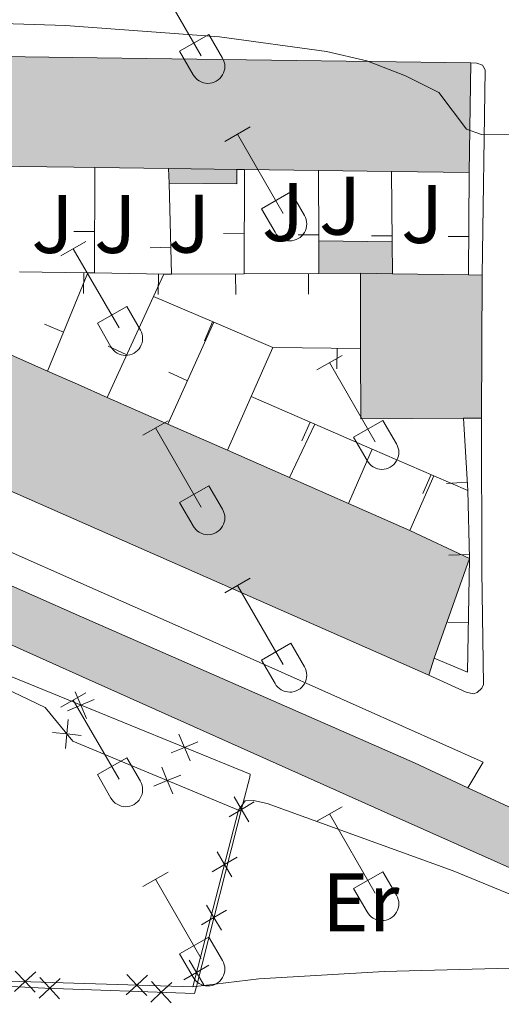
# Model space of a CAD drawing. Units: metres. Extents: x 611430 to 615932, y 645847 to 648889.
# Drawn here: x 613084 to 613142, y 647931 to 648050 of the extents above; entities that cross this region are included whole.
import ezdxf
from ezdxf.enums import TextEntityAlignment as Align

# ---------------------------------------------------------------- set-up
doc = ezdxf.new("R2010")
doc.units = ezdxf.units.M
doc.header["$MEASUREMENT"] = 0
for name, color, linetype, lineweight in [('Carátula', 7, 'Continuous', 5), ('Edificios construcciones cerramientos', 7, 'Continuous', 5), ('Elementos auxiliares', 7, 'Continuous', 5), ('Entidades rústicas y varios', 7, 'Continuous', 5), ('Relieve y altimetría', 7, 'Continuous', 5), ('Rellenos', 7, 'Continuous', 5), ('Suelo Urbano', 7, 'Continuous', 5), ('Viales y ferrocarril', 7, 'Continuous', 5)]:
    doc.layers.add(name, color=color, linetype=linetype, lineweight=lineweight)
doc.styles.add('Style-arial', font='arial.shx', dxfattribs={"bigfont": 'arialbig.shx'})
doc.styles.add('Style-Arial Narrow', font='txt')

msp = doc.modelspace()

# ---------------------------------------------------------------- hatches: boundary and pattern name
at = {"layer": 'Rellenos', "linetype": 'Continuous', "lineweight": 5}
for color, points in [(20, [(613503.121, 647799.2790000001), (613498.625, 647799.298), (613489.649, 647799.966), (613479.6969999999, 647801.642), (613474.101, 647802.953), (613457.8940000001, 647808.3470000001), (613448.1740000001, 647812.3119999999), (613431.7760000001, 647819.5279999999), (613329.9510000001, 647864.75), (613298.818, 647878.4310000001), (613292.324, 647881.2849999999), (613271.7860000001, 647890.284), (613227.473, 647909.976), (613224.6200000001, 647911.244), (613158.7919999999, 647940.557), (613128.533, 647954.0320000001), (613091.7110000001, 647970.5190000001), (613077.3400000001, 647976.9550000001), (613038.7550000001, 647994.2390000001), (613005.4169999999, 648008.663), (613005.1270000001, 648008.788), (612999.9480000001, 648011.0279999999), (612990.9780000001, 648014.9110000001), (612971.547, 648022.521), (612962.5560000001, 648025.1969999999), (612951.926, 648027.7209999999), (612938.544, 648029.7550000001), (612927.5090000001, 648030.7649999999), (612918.328, 648031.2150000001), (612915.7309999999, 648031.004), (612902.1499999999, 648033.781), (612899.7720000001, 648034.837), (612882.942, 648044.298), (612875.56, 648048.2069999999), (612873.456, 648047.068), (612872.8300000001, 648042.679), (612871.315, 648042.898), (612872.1939999999, 648050.007), (612863.4480000001, 648054.685), (612857.277, 648057.825), (612849.0530000001, 648061.9850000001), (612849.5260000001, 648062.9709999999), (612840.075, 648067.5020000001), (612831.142, 648072.868), (612819.128, 648078.888), (612803.8389999999, 648086.459), (612784.408, 648093.946), (612781.757, 648096.544), (612778.3570000001, 648100.81), (612777.51, 648104.0090000001), (612777.547, 648109.462), (612777.5349999999, 648110.1610000001), (612776.663, 648111.125), (612737.452, 648138.2479999999), (612736.9890000001, 648138.527), (612729.733, 648143.054), (612729.517, 648143.271), (612706.2960000001, 648157.5970000001), (612692.925, 648166.1240000001), (612638.828, 648201.004), (612637.8570000001, 648201.3289999999), (612622.2749999999, 648211.817), (612513.4979999999, 648283.5260000001), (612486.8389999999, 648301.2380000001), (612479.212, 648306.307), (612422.855, 648342.378), (612305.1000000001, 648420.034), (612295.314, 648426.487), (612295.2039999999, 648433.402), (612306.99, 648425.851), (612364.1440000001, 648389.5120000001), (612416.81, 648354.77), (612425.905, 648349.5009999999), (612448.105, 648334.497), (612456.9340000001, 648329.3630000001), (612480.091, 648313.77), (612488.673, 648308.175), (612495.6200000001, 648303.5549999999), (612506.0249999999, 648296.6640000001), (612612.21, 648227.031), (612624.4850000001, 648219.4269999999), (612624.837, 648219.0630000001), (612625.2820000001, 648218.8189999999), (612626.0320000001, 648218.7239999999), (612634.067, 648213.0530000001), (612645.6769999999, 648205.612), (612687.4839999999, 648177.835), (612725.121, 648152.754), (612770.2949999999, 648123.672), (612771.685, 648123.1070000001), (612779.685, 648116.5730000001), (612782.352, 648114.493), (612784.4709999999, 648111.8970000001), (612784.4240000001, 648104.881), (612784.9169999999, 648103.797), (612785.1510000001, 648102.9140000001), (612785.8030000001, 648101.7110000001), (612786.416, 648101.033), (612833.2509999999, 648077.284), (612841.007, 648074.858), (612900.395, 648042.6159999999), (612900.548, 648043.0260000001), (612903.098, 648041.676), (612903.7590000001, 648041.584), (612904.413, 648041.7180000001), (612904.808, 648041.925), (612905.1470000001, 648042.217), (612917.3049999999, 648039.936), (612918.9950000001, 648038.4569999999), (612921.0460000001, 648037.5419999999), (612947.165, 648035.5149999999), (612956.2509999999, 648034.2609999999), (612970.413, 648030.7), (612981.865, 648026.577), (613006.3899999999, 648015.557), (613034.994, 648002.9210000001), (613046.642, 647997.862), (613079.5390000001, 647983.0819999999), (613091.5889999999, 647977.783), (613131.81, 647960.0989999999), (613138.2690000001, 647957.1000000001), (613145.3829999999, 647953.7990000001), (613158.49, 647947.717), (613208.2960000001, 647925.4720000001), (613215.9880000001, 647922.037), (613227.193, 647917.034), (613252.0900000001, 647905.969), (613263.9140000001, 647900.7139999999), (613274.3430000001, 647896.0800000001), (613294.869, 647887.0860000001), (613300.256, 647884.7180000001), (613332.5109999999, 647870.5449999999), (613362.767, 647857.1070000001), (613434.337, 647825.3219999999), (613450.6470000001, 647818.146), (613460.0930000001, 647814.2919999999), (613475.827, 647809.0560000001), (613480.946, 647807.8559999999), (613490.4110000001, 647806.2620000001), (613498.8729999999, 647805.6329999999), (613502.9880000001, 647805.615), (613513.8800000001, 647806.115), (613519.2890000001, 647806.723), (613525.933, 647807.9299999999), (613544.5560000001, 647812.092), (613561.5160000001, 647816.6359999999), (613579.273, 647821.8049999999), (613582.575, 647822.7660000001), (613589.3230000001, 647824.76), (613606.7760000001, 647829.9169999999), (613646.8929999999, 647841.9820000001), (613687.567, 647854.2139999999), (613699.6200000001, 647857.784), (613722.5989999999, 647864.588), (613751.3260000001, 647873.148), (613757.0959999999, 647874.6429999999), (613771.064, 647878.264), (613779.8770000001, 647880.3530000001), (613795.3640000001, 647883.379), (613814.557, 647885.6399999999), (613834.0630000001, 647886.023), (613863.578, 647885.3189999999), (613986.1680000001, 647879.564), (614008.929, 647878.344), (614027.19, 647877.841), (614037.7139999999, 647878.162), (614049.2420000001, 647879.365), (614060.2579999999, 647881.4950000001), (614065.6680000001, 647882.986), (614073.619, 647885.75), (614078.79, 647887.933), (614085.9890000001, 647891.6429999999), (614101.142, 647900.602), (614106.439, 647903.7339999999), (614118.594, 647910.922), (614123.4580000001, 647913.6440000001), (614138.2609999999, 647921.9299999999), (614145.5160000001, 647926.0349999999), (614176.631, 647943.645), (614196.01, 647954.5050000001), (614214.2339999999, 647964.9650000001), (614262.3899999999, 647992.2080000001), (614280.23, 648002.5179999999), (614293.898, 648010.4110000001), (614308.6740000001, 648019.395), (614327.6599999999, 648031.9280000001), (614335.6869999999, 648037.534), (614346.2380000001, 648045.8330000001), (614357.9550000001, 648056.548), (614367.6399999999, 648066.4880000001), (614380.0959999999, 648080.017), (614394.6540000001, 648096.315), (614402.044, 648103.5009999999), (614412.3430000001, 648112.412), (614419.8970000001, 648118.304), (614431.094, 648126.5079999999), (614440.713, 648133.527), (614464.8119999999, 648150.3130000001), (614502.321, 648174.871), (614549.922, 648205.8729999999), (614576.1669999999, 648222.8219999999), (614589.767, 648231.737), (614626.983, 648255.9990000001), (614652.135, 648272.8), (614663.8530000001, 648281.0989999999), (614674.1200000001, 648288.8759999999), (614688.8859999999, 648301.821), (614705.0109999999, 648317.0989999999), (614719.244, 648331.557), (614720.6529999999, 648333.044), (614723.6270000001, 648336.183), (614752.104, 648366.24), (614770.567, 648384.9739999999), (614787.0800000001, 648400.537), (614794.007, 648406.014), (614798.9850000001, 648409.4550000001), (614804.7239999999, 648412.906), (614810.5020000001, 648416.065), (614819.253, 648420.466), (614839.185, 648429.533), (614851.6640000001, 648434.423), (614867.8929999999, 648440.078), (614883.5789999999, 648445.5), (614900.986, 648451.315), (614919.9780000001, 648457.7), (614941.7860000001, 648464.939), (614968.956, 648473.834), (614975.4909999999, 648475.8559999999), (614982.9950000001, 648478.1780000001), (614989.145, 648480.0819999999), (615001.152, 648483.2220000001), (615007.1200000001, 648484.5889999999), (615014.1000000001, 648485.9650000001), (615022.095, 648487.247), (615031.5560000001, 648488.9469999999), (615040.1100000001, 648489.9809999999), (615046.919, 648490.646), (615055.5260000001, 648491.4010000001), (615061.2239999999, 648491.8770000001), (615062.26, 648491.963), (615069.5519999999, 648492.506), (615083.402, 648493.355), (615102.899, 648494.557), (615113.8630000001, 648495.128), (615134.2239999999, 648496.058), (615154.4809999999, 648497.139), (615166.091, 648497.7180000001), (615169.7010000001, 648497.898), (615174.5630000001, 648498.142), (615194.416, 648499.1229999999), (615218.6910000001, 648500.3130000001), (615241.5220000001, 648501.435), (615259.375, 648502.344), (615290.7450000001, 648503.8459999999), (615313.7620000001, 648505.1869999999), (615329.5050000001, 648505.969), (615332.8470000001, 648506.1159999999), (615346.962, 648506.73), (615369.9299999999, 648507.8840000001), (615392.594, 648508.959), (615410.118, 648509.8400000001), (615426.4269999999, 648510.507), (615451.913, 648511.717), (615471.537, 648512.7779999999), (615492.1840000001, 648514.095), (615516.9469999999, 648515.203), (615542.301, 648516.6980000001), (615555.4169999999, 648517.253), (615569.781, 648517.9439999999), (615586.1740000001, 648518.3870000001), (615602.7949999999, 648518.49), (615612.7860000001, 648518.2339999999), (615620.7, 648518.065), (615645.8929999999, 648516.923), (615649.7820000001, 648516.736), (615686.4280000001, 648513.128), (615689.7930000001, 648512.797), (615703.371, 648511.4610000001), (615746.983, 648507.7280000001), (615747.081, 648501.6969999999), (615702.821, 648505.486), (615649.342, 648510.75), (615646.0279999999, 648510.9099999999), (615620.487, 648511.676), (615612.635, 648511.8430000001), (615602.7320000001, 648512.0970000001), (615586.28, 648511.9950000001), (615570.02, 648511.5560000001), (615555.7050000001, 648510.8670000001), (615542.6240000001, 648510.3130000001), (615517.2779999999, 648508.8189999999), (615492.4880000001, 648507.71), (615471.913, 648506.396), (615452.237, 648505.3330000001), (615426.709, 648504.121), (615410.409, 648503.4539999999), (615392.905, 648502.574), (615370.2409999999, 648501.4990000001), (615347.2609999999, 648500.344), (615329.9880000001, 648499.5930000001), (615314.1059999999, 648498.804), (615291.0830000001, 648497.462), (615259.69, 648495.959), (615241.841, 648495.05), (615219.004, 648493.9280000001), (615194.73, 648492.7380000001), (615174.8800000001, 648491.757), (615154.81, 648490.7550000001), (615134.5390000001, 648489.673), (615114.175, 648488.744), (615103.2620000001, 648488.175), (615090.253, 648487.3729999999), (615083.794, 648486.976), (615073.48, 648486.342), (615069.9839999999, 648486.128), (615062.763, 648485.591), (615056.351, 648485.0549999999), (615056.071, 648485.031), (615047.5079999999, 648484.28), (615040.804, 648483.6259999999), (615032.5050000001, 648482.622), (615023.166, 648480.9450000001), (615015.2239999999, 648479.6710000001), (615008.452, 648478.3360000001), (615002.6740000001, 648477.013), (614990.899, 648473.933), (614970.895, 648467.7420000001), (614943.787, 648458.8670000001), (614922.003, 648451.6370000001), (614903.017, 648445.253), (614885.604, 648439.436), (614869.9890000001, 648434.038), (614853.882, 648428.426), (614841.676, 648423.6429999999), (614822.013, 648414.6980000001), (614813.4720000001, 648410.402), (614807.905, 648407.3589999999), (614802.453, 648404.0800000001), (614797.811, 648400.871), (614791.2620000001, 648395.6939999999), (614775.037, 648380.402), (614756.7010000001, 648361.797), (614727.983, 648331.4850000001), (614723.842, 648327.115), (614709.4880000001, 648312.534), (614693.193, 648297.095), (614678.162, 648283.9180000001), (614667.631, 648275.9410000001), (614657.1540000001, 648268.4709999999), (614655.7579999999, 648267.5320000001), (614654.381, 648266.612), (614630.504, 648250.663), (614593.2649999999, 648226.385), (614579.6529999999, 648217.463), (614553.3999999999, 648200.5090000001), (614505.8160000001, 648169.5179999999), (614468.3899999999, 648145.014), (614446.3470000001, 648129.6599999999), (614444.4240000001, 648128.321), (614434.8670000001, 648121.3470000001), (614423.753, 648113.203), (614416.4029999999, 648107.4709999999), (614406.3670000001, 648098.788), (614399.2720000001, 648091.888), (614384.831, 648075.7220000001), (614372.281, 648062.091), (614362.405, 648051.9539999999), (614350.3770000001, 648040.9539999999), (614339.496, 648032.396), (614331.2509999999, 648026.638), (614312.0959999999, 648013.994), (614297.219, 648004.9480000001), (614283.3470000001, 647997.121), (614265.483, 647986.797), (614217.3189999999, 647959.55), (614199.084, 647949.084), (614179.689, 647938.2139999999), (614161.5109999999, 647927.9269999999), (614156.449, 647925.0619999999), (614141.317, 647916.4990000001), (614121.702, 647905.5190000001), (614089.004, 647886.186), (614084.2609999999, 647883.7409999999), (614081.433, 647882.284), (614075.8559999999, 647879.929), (614067.521, 647877.033), (614061.6799999999, 647875.422), (614058.034, 647874.717), (614050.158, 647873.1939999999), (614038.132, 647871.939), (614027.199, 647871.605), (614008.676, 647872.1159999999), (613985.855, 647873.338), (613863.3570000001, 647879.0889999999), (613834.0490000001, 647879.788), (613814.983, 647879.416), (613796.327, 647877.2180000001), (613781.193, 647874.2590000001), (613772.564, 647872.2139999999), (613752.9979999999, 647867.1429999999), (613724.3729999999, 647858.6140000001), (613699.7280000001, 647851.3160000001), (613689.3360000001, 647848.2390000001), (613608.5900000001, 647823.8470000001), (613584.3589999999, 647816.6869999999), (613563.2220000001, 647810.534), (613546.068, 647805.9380000001), (613541.01, 647804.807), (613527.1910000001, 647801.719), (613520.21, 647800.4510000001), (613514.3800000001, 647799.7960000001)]), (33, [(613110.371, 648030.1140000001), (613102.1680000001, 648030.182), (613102.121, 648031.95), (613110.368, 648031.8360000001)]), (33, [(613129.152, 648019.229), (613125.281, 648019.283), (613120.263, 648019.264), (613120.2490000001, 648023.196), (613129.1140000001, 648023.0959999999)])]:
    msp.add_hatch(color=color, dxfattribs=at).paths.add_polyline_path(points)
at = {"layer": 'Rellenos', "linetype": 'Continuous', "lineweight": 15}
for points in [[(613138.4310000001, 648031.4539999999), (613129.0320000001, 648031.581), (613120.219, 648031.702), (613111.284, 648031.824), (613110.368, 648031.8360000001), (613102.121, 648031.95), (613093.2150000001, 648032.0719999999), (613090.6769999999, 648032.1059999999), (613084.129, 648032.1969999999), (613079.277, 648032.263), (613075.027, 648032.3219999999), (613066.0560000001, 648032.4450000001), (613057.0179999999, 648032.5689999999), (613047.7620000001, 648032.696), (613047.943, 648045.96), (613090.4539999999, 648045.3770000001), (613138.612, 648044.7180000001)], [(613133.53, 647970.7239999999), (613091.396, 647989.29), (613051.8759999999, 648006.7050000001), (613052.6229999999, 648008.564), (613055.362, 648014.8), (613054.4920000001, 648015.3260000001), (613057.446, 648019.817), (613057.8999999999, 648020.507), (613059.304, 648019.888), (613065.3759999999, 648017.212), (613072.7679999999, 648013.9539999999), (613080.128, 648010.7110000001), (613087.486, 648007.469), (613091.118, 648005.869), (613094.7110000001, 648004.287), (613102.04, 648001.057), (613109.2220000001, 647997.8929999999), (613116.7139999999, 647994.592), (613123.844, 647991.4510000001), (613131.263, 647988.182), (613138.462, 647984.814), (613134.206, 647972.7860000001)], [(613125.342, 648001.7069999999), (613125.3119999999, 648010.19), (613125.281, 648019.283), (613129.152, 648019.229), (613138.337, 648019.102), (613140.0050000001, 648019.0490000001), (613139.926, 648001.771), (613137.746, 648001.76)]]:
    msp.add_hatch(color=31, dxfattribs=at).paths.add_polyline_path(points)

# ---------------------------------------------------------------- linework, layer by layer
at = {"layer": 'Carátula', "color": 7, "linetype": 'Continuous', "lineweight": 0}
msp.add_3dface([(611477.8189999999, 645847.4310000001), (615932.2390000002, 645918.946), (615884.5619999999, 648888.574), (611430.142, 648817.0600000002)], dxfattribs=at)
at = {"layer": 'Edificios construcciones cerramientos', "color": 1, "linetype": 'Continuous', "lineweight": 13}
for p, q in [((613093.2150000001, 648032.0719999999, 371.552), (613093.148, 648019.3319999999, 371.552)), ((613111.284, 648031.824, 371.611), (613111.2520000001, 648019.23, 371.641)), ((613120.219, 648031.7020000002, 371.791), (613120.2490000001, 648023.196, 371.8110000000001)), ((613129.0320000001, 648031.581, 371.67), (613129.1140000002, 648023.0959999999, 371.814)), ((613138.4310000001, 648031.4539999999, 372.192), (613138.3370000002, 648019.1020000001, 372.976)), ((613102.1680000002, 648030.182, 371.572), (613102.4620000002, 648019.1980000001, 371.702)), ((613090.6742776779, 648024.3352545552, 371.552), (613093.1742431067, 648024.32210717, 371.552)), ((613108.7643162728, 648024.0803992159, 371.6294610600163), (613111.2643082025, 648024.0740470053, 371.6294610600163)), ((613117.7463489503, 648023.9432523735, 371.8092222675197), (613120.2463334014, 648023.9520696239, 371.8092222675197)), ((613126.6069993334, 648023.8083184029, 371.8015011469355), (613129.1068825976, 648023.8324775575, 371.8015011469355)), ((613135.8722142265, 648023.738811702, 372.6829021208566), (613138.3721418376, 648023.7197869937, 372.6829021208566)), ((613099.876244369, 648022.3684252758, 371.6636850702733), (613102.3753493128, 648022.4353168318, 371.6636850702733)), ((613084.1170000001, 648019.48, 374.281), (613092.368, 648019.344, 374.2510000000001)), ((613092.368, 648019.344, 374.344), (613087.486, 648007.469, 374.344)), ((613091.8246947017, 648016.8526156375, 374.2528256105987), (613091.8658962317, 648019.3522761015, 374.2528256105987)), ((613092.368, 648019.344, 374.2510000000001), (613093.148, 648019.3319999999, 374.2490000000001)), ((613093.148, 648019.3319999999, 374.2490000000001), (613101.548, 648019.1950000002, 374.2200000000001)), ((613101.548, 648019.1950000002, 374.2200000000001), (613100.3060000001, 648016.4880000001, 374.252)), ((613100.8561548986, 648016.7059511858, 374.2222477648447), (613100.8969232864, 648019.2056187512, 374.2222477648447)), ((613101.548, 648019.1950000002, 373.4000000000001), (613102.4620000002, 648019.1980000001, 373.4000000000001)), ((613102.4620000002, 648019.1980000001, 373.4000000000001), (613111.2520000001, 648019.23, 373.4000000000001)), ((613110.2210498354, 648016.7262302588, 373.4000000000001), (613110.2119486444, 648019.2262136925, 373.4000000000001)), ((613111.2520000001, 648019.23, 373.4000000000001), (613120.263, 648019.2640000001, 373.4000000000001)), ((613119.0113776813, 648016.7592596252, 373.4000000000001), (613119.001944833, 648019.2592418294, 373.4000000000001)), ((613120.263, 648019.2640000001, 373.4000000000001), (613125.2810000001, 648019.2830000002, 373.4000000000001)), ((613100.3060000001, 648016.4880000001, 374.252), (613094.7110000001, 648004.287, 374.401)), ((613100.3060000001, 648016.4880000001, 374.37), (613107.5959999999, 648013.3620000001, 374.37)), ((613087.1089433648, 648013.126699677, 374.344), (613089.4211665164, 648012.1761082306, 374.344)), ((613107.5959999999, 648013.3620000001, 374.37), (613102.04, 648001.057, 374.37)), ((613106.4435123958, 648011.1360436719, 374.37), (613107.428767391, 648013.4337104438, 374.37)), ((613107.5959999999, 648013.3620000001, 374.37), (613114.7100000001, 648010.3119999999, 374.37)), ((613094.8032940783, 648010.4858897602, 374.3380244436722), (613097.0757532727, 648009.4438104883, 374.3380244436722)), ((613114.7100000001, 648010.3119999999, 374.37), (613112.0959999999, 648004.3970000001, 374.37)), ((613114.7100000001, 648010.3119999999, 372.979), (613125.3119999999, 648010.19, 372.9480000000001)), ((613122.4306875591, 648007.7229905035, 372.9563407783285), (613122.4594538116, 648010.2228249987, 372.9563407783285)), ((613102.1282231591, 648007.3274398325, 374.37), (613104.406725832, 648006.2986417136, 374.37)), ((613112.0959999999, 648004.3970000001, 374.37), (613109.2220000001, 647997.8929999999, 374.37)), ((613112.0959999999, 648004.3970000001, 374.37), (613119.7620000001, 648001.0700000002, 374.413)), ((613119.7620000001, 648001.0700000002, 374.413), (613116.7139999999, 647994.592, 374.413)), ((613118.2099521072, 647999.018292028, 374.4098770683536), (613119.2052466511, 648001.311627758, 374.4098770683536)), ((613119.7620000001, 648001.0700000002, 374.413), (613126.723, 647998.0490000001, 374.4530000000001)), ((613137.746, 648001.76, 373.13), (613138.247, 647993.05, 373.13)), ((613126.723, 647998.0490000001, 374.413), (613123.844, 647991.4510000001, 374.413)), ((613126.723, 647998.0490000001, 374.4530000000001), (613134.1640000001, 647994.8200000002, 374.496)), ((613134.1640000001, 647994.8200000002, 374.413), (613131.263, 647988.182, 374.413)), ((613132.837160008, 647992.6705374374, 374.4940835409162), (613133.8323634409, 647994.9639127066, 374.4940835409162)), ((613134.1640000001, 647994.8200000002, 374.496), (613138.247, 647993.05, 374.52)), ((613135.6951705576, 647993.8792260152, 373.13), (613138.1910450906, 647994.0227889477, 373.13)), ((613138.247, 647993.05, 374.52), (613138.4620000002, 647984.814, 374.52)), ((613135.9500955142, 647985.2373992947, 374.52), (613138.4492441167, 647985.3026393324, 374.52)), ((613135.8265843492, 647977.1189264966, 374.9110602570574), (613138.3261995362, 647977.0750640195, 374.9110602570574))]:
    msp.add_line(p, q, dxfattribs=at)
at = {"layer": 'Edificios construcciones cerramientos', "color": 250, "linetype": 'Continuous', "lineweight": 0}
msp.add_line((613110.5630000001, 647954.378, 373.781), (613105.0310000001, 647933.0460000001, 374.0830000000001), dxfattribs=at)
at = {"layer": 'Edificios construcciones cerramientos', "color": 1, "linetype": 'Continuous', "lineweight": 13, "extrusion": (0.002326704773590135, -3.17501179253141e-05, 0.9999972927147486), "elevation": 1781.958207302124, "flags": 128}
msp.add_lwpolyline([(613135.8966600378, 648031.5109040391), (613136.0776595479, 648044.7749040459), (613087.9195293098, 648045.433904044), (613045.4084140342, 648046.0169040466), (613045.2274145242, 648032.7529040397), (613054.4834406578, 648032.6259040252), (613063.5214650546, 648032.5019040264), (613072.4924896328, 648032.3789040225), (613076.7425037229, 648032.3199039869), (613081.5945161834, 648032.2539039961), (613088.1425356867, 648032.1629039719), (613090.6805404504, 648032.1289040009), (613099.5865652047, 648032.006903992), (613107.8335870891, 648031.892903998), (613108.749589263, 648031.8809040019), (613117.6846139388, 648031.7589039953), (613126.497636618, 648031.6379040115)], close=True, dxfattribs=at)
at = {"layer": 'Edificios construcciones cerramientos', "color": 51, "linetype": 'Continuous', "lineweight": 13, "extrusion": (0.0008914261351790016, -0.1038916256287884, 0.9945882240825361), "elevation": -66405.94296921938, "flags": 128}
msp.add_lwpolyline([(618585.6313720412, 639322.7319430358), (618628.1358050902, 639321.7790620379), (618676.2863781953, 639320.7010552526)], dxfattribs=at)
at = {"layer": 'Edificios construcciones cerramientos', "color": 51, "linetype": 'Continuous', "lineweight": 13, "flags": 128}
for points, elevation in [([(613138.6120000001, 648044.7180000001), (613138.4310000001, 648031.4539999999)], 375.943), ([(613125.3119999999, 648010.19), (613125.2810000001, 648019.2830000002)], 377.271), ([(613125.2810000001, 648019.2830000002), (613129.152, 648019.2290000002)], 377.271), ([(613129.152, 648019.2290000002), (613138.3370000002, 648019.1020000001)], 377.271), ([(613138.3370000002, 648019.1020000001), (613140.0050000001, 648019.0490000001)], 377.271), ([(613140.0050000001, 648019.0490000001), (613139.926, 648001.771)], 377.271), ([(613137.746, 648001.76), (613125.342, 648001.7069999999), (613125.3119999999, 648010.19)], 377.271), ([(613133.53, 647970.7239999999), (613091.396, 647989.29), (613051.8759999999, 648006.7050000001)], 380.017), ([(613139.926, 648001.771), (613137.746, 648001.76)], 377.271), ([(613138.4620000002, 647984.814), (613134.206, 647972.7860000001)], 380.017), ([(613134.206, 647972.7860000001), (613133.53, 647970.7239999999)], 380.017)]:
    msp.add_lwpolyline(points, dxfattribs=dict(at, elevation=elevation))
at = {"layer": 'Edificios construcciones cerramientos', "color": 51, "linetype": 'Continuous', "lineweight": 13, "extrusion": (-0.007768982398695205, -0.6868129632890503, 0.7267926777084388), "elevation": -449566.6298666835, "flags": 128}
msp.add_lwpolyline([(605724.1572156006, 476253.1771093593), (605721.6189933865, 476253.184388896), (605715.0703829715, 476253.2076834135)], dxfattribs=at)
at = {"layer": 'Edificios construcciones cerramientos', "color": 51, "linetype": 'Continuous', "lineweight": 13, "extrusion": (0.002357511978431384, -3.22946846868817e-05, 0.9999972205432999), "elevation": 1800.492561618928, "flags": 128}
msp.add_lwpolyline([(613099.5307431176, 648032.0084842708), (613090.6247183591, 648032.130484271)], dxfattribs=at)
at = {"layer": 'Edificios construcciones cerramientos', "color": 1, "linetype": 'Continuous', "lineweight": 0, "extrusion": (-0.0003004891253338554, 0.01130350586755076, 0.9999360681870555), "elevation": 7512.330675112783, "flags": 128}
msp.add_lwpolyline([(613102.2049712971, 647988.4321448582), (613102.2519773049, 647986.6640318993)], dxfattribs=at)
at = {"layer": 'Edificios construcciones cerramientos', "color": 51, "linetype": 'Continuous', "lineweight": 13, "extrusion": (0.002303421819853293, -3.184067993976906e-05, 0.9999973466135252), "elevation": 1767.624027656738, "flags": 128}
msp.add_lwpolyline([(613107.875389307, 648031.8926108476), (613099.6283674203, 648032.0066108477)], dxfattribs=at)
at = {"layer": 'Edificios construcciones cerramientos', "color": 1, "linetype": 'Continuous', "lineweight": 0, "flags": 128}
for points, elevation in [([(613102.1680000002, 648030.182), (613110.371, 648030.1140000002), (613110.368, 648031.8360000001)], 371.572), ([(613129.1140000002, 648023.0959999999), (613120.2490000001, 648023.196)], 371.8810000000001)]:
    msp.add_lwpolyline(points, dxfattribs=dict(at, elevation=elevation))
at = {"layer": 'Edificios construcciones cerramientos', "color": 51, "linetype": 'Continuous', "lineweight": 13, "extrusion": (0.002183026255907635, -2.859859701168342e-05, 0.9999976167864033), "elevation": 1695.909333679693, "flags": 128}
msp.add_lwpolyline([(613109.0022467892, 648031.8727656335), (613108.0862446056, 648031.8847656335)], dxfattribs=at)
at = {"layer": 'Edificios construcciones cerramientos', "color": 51, "linetype": 'Continuous', "lineweight": 13, "extrusion": (0.002349863188264741, -3.208542912126678e-05, 0.9999972385529481), "elevation": 1795.939219106154, "flags": 128}
msp.add_lwpolyline([(613117.6427056127, 648031.7599570468), (613108.7076809346, 648031.8819570469)], dxfattribs=at)
at = {"layer": 'Edificios construcciones cerramientos', "color": 51, "linetype": 'Continuous', "lineweight": 13, "extrusion": (0.002268941237575165, -3.115192208292291e-05, 0.9999974254642949), "elevation": 1746.929347408017, "flags": 128}
msp.add_lwpolyline([(613126.6007346937, 648031.6357346456), (613117.7877120002, 648031.7567346455)], dxfattribs=at)
at = {"layer": 'Edificios construcciones cerramientos', "color": 51, "linetype": 'Continuous', "lineweight": 13, "extrusion": (0.002233866815954897, -3.018417768465851e-05, 0.9999975044608682), "elevation": 1726.0513598643, "flags": 128}
msp.add_lwpolyline([(613136.061361769, 648031.5063946465), (613126.6623383092, 648031.6333946468)], dxfattribs=at)
at = {"layer": 'Edificios construcciones cerramientos', "color": 1, "linetype": 'Continuous', "lineweight": 0, "extrusion": (-9.055117855808878e-06, 0.002543194529217179, 0.9999967660345666), "elevation": 2014.306968334633, "flags": 128}
msp.add_lwpolyline([(613120.2523416667, 648020.1688737968), (613120.2663417573, 648016.236861081)], dxfattribs=at)
at = {"layer": 'Edificios construcciones cerramientos', "color": 1, "linetype": 'Continuous', "lineweight": 0, "extrusion": (-0.0001702170068777674, 0.01732182014684456, 0.9998499515292137), "elevation": 11492.33272717657, "flags": 128}
msp.add_lwpolyline([(-619467.1592392, -641864.2742372439), (-619467.1592392001, -641860.4064701879)], dxfattribs=at)
at = {"layer": 'Edificios construcciones cerramientos', "color": 1, "linetype": 'Continuous', "lineweight": 13, "elevation": 377.271, "flags": 128}
msp.add_lwpolyline([(613139.926, 648001.771), (613140.0050000001, 648019.0490000001), (613138.3370000002, 648019.1020000001), (613129.152, 648019.2290000002), (613125.2810000001, 648019.2830000002), (613125.3119999999, 648010.19), (613125.342, 648001.7069999999), (613137.746, 648001.76)], close=True, dxfattribs=at)
at = {"layer": 'Edificios construcciones cerramientos', "color": 51, "linetype": 'Continuous', "lineweight": 13, "extrusion": (0.0003414346465510543, -0.0001504391307556814, 0.9999999303952227), "elevation": 491.8776022755536, "flags": 128}
msp.add_lwpolyline([(613079.9625064875, 648010.7923305073), (613087.3205070829, 648007.5503304708)], dxfattribs=at)
at = {"layer": 'Edificios construcciones cerramientos', "color": 51, "linetype": 'Continuous', "lineweight": 13, "extrusion": (-0.3211300931984152, -0.7293428728583475, 0.6040980359619699), "elevation": -669270.8927990899, "flags": 128}
msp.add_lwpolyline([(299979.0272993339, 507818.0235358747), (299982.9961056311, 507818.0222810279), (299986.9219651549, 507818.0222810279)], dxfattribs=at)
at = {"layer": 'Edificios construcciones cerramientos', "color": 51, "linetype": 'Continuous', "lineweight": 13, "extrusion": (0.0004570117371893402, -0.0002014119131127806, 0.9999998752867489), "elevation": 529.7086483906024, "flags": 128}
msp.add_lwpolyline([(613094.473295052, 648004.4068333519), (613101.8022961145, 648001.1768332863)], dxfattribs=at)
at = {"layer": 'Edificios construcciones cerramientos', "color": 51, "linetype": 'Continuous', "lineweight": 13, "extrusion": (0.0002332120221718112, -0.0001027405789688464, 0.9999999675282627), "elevation": 456.4357504372565, "flags": 128}
msp.add_lwpolyline([(613101.9347000174, 648001.1073145021), (613109.1167002887, 647997.9433144854)], dxfattribs=at)
at = {"layer": 'Edificios construcciones cerramientos', "color": 51, "linetype": 'Continuous', "lineweight": 13, "extrusion": (0.0003353292080262683, -0.0001477471590537577, 0.9999999328625474), "elevation": 489.8805565692461, "flags": 128}
msp.add_lwpolyline([(613109.0600951031, 647997.9724511066), (613116.5520956878, 647994.6714510708)], dxfattribs=at)
at = {"layer": 'Edificios construcciones cerramientos', "color": 51, "linetype": 'Continuous', "lineweight": 13, "extrusion": (0.0003523726271235128, -0.0001552317562056865, 0.9999999258683141), "elevation": 495.4801805457486, "flags": 128}
msp.add_lwpolyline([(613116.5420256723, 647994.6767215894), (613123.6720262868, 647991.5357215517)], dxfattribs=at)
at = {"layer": 'Edificios construcciones cerramientos', "color": 51, "linetype": 'Continuous', "lineweight": 13, "extrusion": (0.0003386231878176904, -0.0001492059847569002, 0.9999999315359531), "elevation": 490.9547220040332, "flags": 128}
msp.add_lwpolyline([(613123.6801639481, 647991.5314663147), (613131.0991645386, 647988.2624662785)], dxfattribs=at)
at = {"layer": 'Edificios construcciones cerramientos', "color": 51, "linetype": 'Continuous', "lineweight": 13, "extrusion": (0.000113964081970606, -5.331727018338373e-05, 0.9999999920847283), "elevation": 415.343977531994, "flags": 128}
msp.add_lwpolyline([(613131.2157099806, 647988.2050660355), (613138.4147100479, 647984.8370660308)], dxfattribs=at)
at = {"layer": 'Edificios construcciones cerramientos', "color": 1, "linetype": 'Continuous', "lineweight": 13, "extrusion": (0.01362987563216412, 0.05022388330353945, 0.9986449759730254), "elevation": 41275.32717955954, "flags": 128}
msp.add_lwpolyline([(-422022.2506602971, -784867.3775469383), (-422025.6151323959, -784854.0417754755), (-422021.2934689049, -784854.6374655555)], dxfattribs=at)
at = {"layer": 'Edificios construcciones cerramientos', "color": 250, "linetype": 'Continuous', "lineweight": 0, "flags": 128}
for points, elevation in [([(613092.2030451954, 647965.4783081242), (613091.5256206098, 647967.0919711718), (613090.8481960243, 647968.7056342193)], 373.3022027288906), ([(613093.1392836573, 647967.7693957575), (613091.5256206098, 647967.0919711718), (613089.9119575622, 647966.4145465863)], 373.3022027288906), ([(613089.6485665147, 647961.8708311832), (613089.8248328038, 647963.612021206), (613090.0010990927, 647965.3532112287)], 373.7831110514614), ([(613091.5660228264, 647963.4357549169), (613089.8248328038, 647963.612021206), (613088.083642781, 647963.7882874948)], 373.7831110514614), ([(613105.6360809591, 647962.6626586283), (613104.0224179116, 647961.9852340426), (613102.408754864, 647961.3078094572)], 373.3381623988445), ([(613104.699842497, 647960.3715709951), (613104.0224179116, 647961.9852340426), (613103.3449933259, 647963.5988970902)], 373.3381623988445), ([(613102.6217576781, 647956.3547652075), (613101.9569885638, 647957.9736829093), (613101.2922194495, 647959.592600611)], 373.7681122476373), ([(613103.5759062655, 647958.6384520235), (613101.9569885638, 647957.9736829093), (613100.338070862, 647957.3089137952)], 373.7681122476373), ([(613111.8219196795, 647952.9940734552), (613110.9279461813, 647954.4986078963), (613110.0339726831, 647956.0031423375)], 374.2607349686023), ([(613109.42341174, 647953.6046343982), (613110.9279461813, 647954.4986078963), (613112.4324806227, 647955.3925813944)], 374.2607349686023), ([(613107.3602197496, 647946.9575122863), (613108.8687393211, 647947.8447446132), (613110.3772588929, 647948.7319769401)], 373.8734921773307), ([(613109.7559716484, 647946.3362250417), (613108.8687393211, 647947.8447446132), (613107.9815069942, 647949.3532641847)], 373.8734921773307), ([(613108.4920158412, 647939.9129864968), (613107.598042343, 647941.4175209381), (613106.7040688453, 647942.9220553794)], 374.4773092559903), ([(613106.093507902, 647940.5235474398), (613107.598042343, 647941.4175209381), (613109.1025767843, 647942.3114944361)], 374.4773092559903), ([(613103.9716983922, 647933.8910015125), (613105.4802179637, 647934.7782338394), (613106.9887375352, 647935.6654661666)], 374.0584765319923), ([(613106.3674502906, 647933.2697142679), (613105.4802179637, 647934.7782338394), (613104.5929856368, 647936.2867534112)], 374.0584765319923), ([(613083.5153333931, 647932.4801794073), (613084.7908780745, 647933.6784274057), (613086.0664227558, 647934.8766754041)], 374.0830000000001), ([(613083.5926300761, 647934.953972087), (613084.7908780745, 647933.6784274057), (613085.989126073, 647932.4028827243)], 374.0830000000001), ([(613086.4676306807, 647931.6853436434), (613087.7489149759, 647932.8774523025), (613089.0301992713, 647934.0695609616)], 375.1975007691435), ([(613086.5568063168, 647934.1587365977), (613087.7489149759, 647932.8774523025), (613088.941023635, 647931.5961680074)], 375.1975007691435), ([(613097.0087480103, 647932.0585611367), (613098.2842926915, 647933.2568091353), (613099.5598373729, 647934.4550571337)], 374.0830000000001), ([(613097.0860446929, 647934.5323538166), (613098.2842926915, 647933.2568091353), (613099.4825406899, 647931.981264454)], 374.0830000000001), ([(613099.9517724304, 647931.1991867966), (613101.2330567257, 647932.3912954554), (613102.5143410212, 647933.5834041145)], 374.7598104789887), ([(613100.0409480666, 647933.672579751), (613101.2330567257, 647932.3912954554), (613102.4251653848, 647931.1100111603)], 374.7598104789887)]:
    msp.add_lwpolyline(points, dxfattribs=dict(at, elevation=elevation))
at = {"layer": 'Edificios construcciones cerramientos', "color": 250, "linetype": 'Continuous', "lineweight": 0, "extrusion": (0.02385088642420487, 0.7633205726067698, 0.6455794595958371), "elevation": 509445.2224450423, "flags": 128}
msp.add_lwpolyline([(-592570.3686741986, -430164.0089218133), (-592545.5215536212, -430164.0089218133), (-592535.4389116017, -430163.4000384859)], dxfattribs=at)
at = {"layer": 'Edificios construcciones cerramientos', "color": 1, "linetype": 'Continuous', "lineweight": 0}
for points in [[(613102.1680000002, 648030.182, 371.572), (613110.371, 648030.1140000002, 371.572), (613110.368, 648031.8360000001, 371.572), (613110.368, 648031.8360000001, 376.007), (613102.121, 648031.9500000001, 376.026), (613102.121, 648031.9500000001, 371.552)], [(613129.152, 648019.2290000002, 371.8810000000001), (613129.1140000002, 648023.0959999999, 371.814), (613129.1140000002, 648023.0959999999, 371.8810000000001), (613120.2490000001, 648023.196, 371.8810000000001), (613120.2490000001, 648023.196, 371.8110000000001), (613120.263, 648019.2640000001, 371.8210000000001), (613120.263, 648019.2640000001, 373.4000000000001), (613125.2810000001, 648019.2830000002, 373.4000000000001), (613125.2810000001, 648019.2830000002, 377.271)]]:
    msp.add_polyline3d(points, close=True, dxfattribs=at)
at = {"layer": 'Edificios construcciones cerramientos', "color": 1, "linetype": 'Continuous', "lineweight": 13}
msp.add_polyline3d([(613116.7139999999, 647994.592, 380.024), (613109.2220000001, 647997.8929999999, 380.027), (613102.04, 648001.057, 380.029), (613094.7110000001, 648004.287, 380.033), (613091.118, 648005.869, 380.033), (613087.486, 648007.469, 380.034), (613080.128, 648010.7110000001, 380.0370000000001), (613072.7679999999, 648013.9539999999, 380.04), (613065.3759999999, 648017.2120000002, 380.043), (613059.304, 648019.888, 380.046), (613057.8999999999, 648020.507, 380.0470000000001), (613057.446, 648019.817, 380.3040000000001), (613054.4920000001, 648015.3260000001, 381.979), (613055.3620000001, 648014.8, 381.979), (613052.6229999999, 648008.564, 380.377), (613051.8759999999, 648006.7050000001, 380.017), (613091.396, 647989.29, 380.017), (613133.53, 647970.7239999999, 380.017), (613134.206, 647972.7860000001, 380.017), (613138.4620000002, 647984.814, 380.017), (613131.263, 647988.182, 380.0180000000001), (613123.844, 647991.4510000001, 380.021)], close=True, dxfattribs=at)
at = {"layer": 'Edificios construcciones cerramientos', "color": 250, "linetype": 'Continuous', "lineweight": 0}
for points in [[(613035.51, 647989.811, 373.992), (613035.6200000001, 647990.0700000002, 373.979), (613037.4739999999, 647989.5260000001, 373.9170000000001), (613058.0930000001, 647980.7540000001, 373.206), (613111.959, 647958.7420000001, 373.361), (613111.9199999999, 647958.395, 374.1960000000001), (613111.0930000001, 647955.1470000001, 374.25), (613105.4809999999, 647933.101, 374.615), (613105.263, 647932.246, 374.629), (613087.179, 647932.898, 375.216), (613070.1059999999, 647933.744, 375.2390000000001)], [(613035.51, 647989.811, 373.933), (613038.3030000001, 647988.581, 373.902), (613050.5830000001, 647982.6830000001, 374.053), (613071.463, 647974.334, 374.053), (613087.2139999999, 647966.811, 373.902), (613090.53, 647962.7479999999, 373.7510000000001), (613110.5630000001, 647954.378, 373.781)]]:
    msp.add_polyline3d(points, dxfattribs=at)
at = {"layer": 'Elementos auxiliares', "color": 250, "linetype": 'Continuous', "lineweight": 0}
msp.add_3dface([(612329.6699999999, 646255.2000000001), (612293.0700000002, 648568.3100000002), (615745.0900000001, 648623.75), (615782.8400000001, 646310.6399999999)], dxfattribs=at)
at = {"layer": 'Entidades rústicas y varios', "color": 32, "linetype": 'Continuous', "lineweight": 0}
for p, q in [((613100.5360000001, 648055.1370000001), (613106.061, 648045.5619999999)), ((613103.446, 648046.122), (613106.986, 648048.162)), ((613106.986, 648048.162), (613108.6310000002, 648045.307)), ((613103.446, 648046.122), (613105.0760000001, 648043.2919999999)), ((613108.909, 648035.2270000001), (613111.9539999999, 648036.9820000001)), ((613110.4340000001, 648036.1020000001), (613115.959, 648026.5320000001)), ((613113.3389999999, 648027.0870000002), (613116.8790000001, 648029.1270000001)), ((613116.8790000001, 648029.1270000001), (613118.5290000001, 648026.277)), ((613113.3389999999, 648027.0870000002), (613114.9739999999, 648024.257)), ((613089.0860000001, 648021.382), (613092.1259999999, 648023.1370000001)), ((613090.6059999999, 648022.257), (613096.1310000002, 648012.6869999999)), ((613093.5160000002, 648013.2420000001), (613097.051, 648015.2820000001)), ((613097.051, 648015.2820000001), (613098.7010000001, 648012.432)), ((613093.5160000002, 648013.2420000001), (613095.146, 648010.412)), ((613120.034, 648007.6100000001), (613123.0789999999, 648009.365)), ((613121.5590000001, 648008.4850000001), (613127.084, 647998.915)), ((613099.0160000002, 647999.7100000001), (613102.0560000001, 648001.4700000001)), ((613124.4639999999, 647999.4700000001), (613128.0040000001, 648001.51)), ((613128.0040000001, 648001.51), (613129.6540000001, 647998.6599999999)), ((613100.5360000001, 648000.5900000001), (613106.061, 647991.0149999999)), ((613124.4639999999, 647999.4700000001), (613126.0989999999, 647996.6399999999)), ((613103.446, 647991.5750000001), (613106.986, 647993.615)), ((613106.986, 647993.615), (613108.6310000002, 647990.76)), ((613103.446, 647991.5750000001), (613105.0760000001, 647988.7450000001)), ((613108.909, 647980.6799999999), (613111.9539999999, 647982.4350000002)), ((613110.4340000001, 647981.5549999999), (613115.959, 647971.9850000001)), ((613113.3389999999, 647972.54), (613116.8790000001, 647974.5800000001)), ((613116.8790000001, 647974.5800000001), (613118.5290000001, 647971.73)), ((613113.3389999999, 647972.54), (613114.9739999999, 647969.7100000001)), ((613089.0860000001, 647966.8350000001), (613092.1259999999, 647968.5900000001)), ((613090.6059999999, 647967.7100000001), (613096.1310000002, 647958.1399999999)), ((613093.5160000002, 647958.6950000002), (613097.051, 647960.7350000001)), ((613097.051, 647960.7350000001), (613098.7010000001, 647957.885)), ((613093.5160000002, 647958.6950000002), (613095.146, 647955.865)), ((613120.034, 647953.0630000001), (613123.0789999999, 647954.8180000001)), ((613121.5590000001, 647953.9380000001), (613127.084, 647944.368)), ((613099.0160000002, 647945.163), (613102.0560000001, 647946.923)), ((613100.5360000001, 647946.0430000002), (613106.061, 647936.4680000001)), ((613124.4639999999, 647944.923), (613128.0040000001, 647946.963)), ((613128.0040000001, 647946.963), (613129.6540000001, 647944.1130000001)), ((613124.4639999999, 647944.923), (613126.0989999999, 647942.0930000001)), ((613103.446, 647937.0279999999), (613106.986, 647939.0680000001)), ((613106.986, 647939.0680000001), (613108.6310000002, 647936.213)), ((613103.446, 647937.0279999999), (613105.0760000001, 647934.1980000001))]:
    msp.add_line(p, q, dxfattribs=at)
at = {"layer": 'Entidades rústicas y varios', "color": 92, "linetype": 'Continuous', "lineweight": 0}
msp.add_polyline3d([(613110.5630000001, 647954.378, 373.781), (613111.3470000001, 647955.5149999999, 373.569), (613112.3600000001, 647955.5770000002, 373.569), (613114.0060000002, 647955.1910000001, 373.569), (613136.4839999999, 647947.0760000001, 373.7200000000001), (613148.051, 647942.3300000001, 373.7200000000001), (613152.2550000001, 647939.9180000002, 373.7200000000001), (613152.8270000002, 647938.645, 373.7200000000001), (613152.6510000001, 647937.348, 373.7200000000001), (613151.8459999999, 647936.19, 373.7200000000001), (613149.399, 647935.4500000001, 373.7200000000001), (613128.1560000001, 647934.8859999999, 373.7200000000001), (613113.03, 647934.0260000001, 373.7200000000001), (613105.0310000001, 647933.0460000001, 374.0830000000001)], dxfattribs=at)
at = {"layer": 'Entidades rústicas y varios', "color": 32, "linetype": 'Continuous', "lineweight": 0}
for centre, radius in [((613106.8650037883, 648044.2852985808), 2.043241192273063), ((613116.761003788, 648025.2512985796), 2.043241192273062), ((613096.9340037882, 648011.4072985802), 2.043241192273062), ((613127.886003788, 647997.63529858), 2.043241192273061), ((613106.8650037883, 647989.7382985807), 2.043241192273063), ((613116.761003788, 647970.7042985796), 2.043241192273062), ((613096.9340037882, 647956.86029858), 2.043241192273062), ((613127.886003788, 647943.0882985799), 2.043241192273061), ((613106.8650037883, 647935.1912985807), 2.043241192273063)]:
    msp.add_arc(centre, radius, 209.1684861111111, 29.9993388888889, dxfattribs=at)
at = {"layer": 'Relieve y altimetría', "color": 30, "linetype": 'Continuous', "lineweight": 0, "elevation": 370, "flags": 128}
msp.add_lwpolyline([(613013.405, 648069.615), (613021.7370000001, 648061.328), (613024.855, 648056.699), (613027.344, 648052.1359999999), (613030.662, 648049.5020000001), (613032.94, 648048.493), (613036.996, 648047.7509999999), (613041.9310000001, 648048.5040000001), (613048.6710000001, 648050.0860000001), (613055.5660000001, 648050.3300000001), (613089.679, 648049.253), (613108.247, 648047.8640000002), (613121.196, 648046.0860000001), (613126.0549999999, 648044.949), (613130.736, 648043.152), (613134.7509999999, 648041.1529999999), (613138.105, 648036.703), (613139.9199999999, 648036.081), (613147.615, 648036.021), (613169.824, 648035.6310000002), (613214.925, 648035.7110000001)], dxfattribs=at)
at = {"layer": 'Rellenos', "color": 1, "linetype": 'Continuous', "lineweight": 15, "flags": 128}
for points in [[(613138.4310000001, 648031.4539999999), (613138.612, 648044.7180000001), (613090.4539999999, 648045.3770000001), (613047.943, 648045.96), (613047.7620000001, 648032.696), (613057.0179999999, 648032.5689999999), (613066.0560000001, 648032.4450000001), (613075.027, 648032.3219999999), (613079.277, 648032.263), (613084.129, 648032.1969999999), (613090.6769999999, 648032.1059999999), (613093.2150000001, 648032.0719999999), (613102.121, 648031.95), (613110.368, 648031.8360000001), (613111.284, 648031.824), (613120.219, 648031.702), (613129.0320000001, 648031.581)], [(613116.7139999999, 647994.592), (613109.2220000001, 647997.8929999999), (613102.04, 648001.057), (613094.7110000001, 648004.287), (613091.118, 648005.869), (613087.486, 648007.469), (613080.128, 648010.7110000001), (613072.7679999999, 648013.9539999999), (613065.3759999999, 648017.212), (613059.304, 648019.888), (613057.8999999999, 648020.507), (613057.446, 648019.817), (613054.4920000001, 648015.3260000001), (613055.362, 648014.8), (613052.6229999999, 648008.564), (613051.8759999999, 648006.7050000001), (613091.396, 647989.29), (613133.53, 647970.7239999999), (613134.206, 647972.7860000001), (613138.462, 647984.814), (613131.263, 647988.182), (613123.844, 647991.4510000001)], [(613139.926, 648001.771), (613140.0050000001, 648019.0490000001), (613138.337, 648019.102), (613129.152, 648019.229), (613125.281, 648019.283), (613125.3119999999, 648010.19), (613125.342, 648001.7069999999), (613137.746, 648001.76)]]:
    msp.add_lwpolyline(points, close=True, dxfattribs=at)
at = {"layer": 'Rellenos', "color": 1, "linetype": 'Continuous', "lineweight": 5, "flags": 128}
for points in [[(613102.1680000001, 648030.182), (613110.371, 648030.1140000001), (613110.368, 648031.8360000001), (613102.121, 648031.95)], [(613129.152, 648019.229), (613129.1140000001, 648023.0959999999), (613120.2490000001, 648023.196), (613120.263, 648019.264), (613125.281, 648019.283)]]:
    msp.add_lwpolyline(points, close=True, dxfattribs=at)
at = {"layer": 'Viales y ferrocarril', "color": 250, "linetype": 'Continuous', "lineweight": 13, "extrusion": (-0.0167684533925107, 0.007780807513721981, 0.999829124403394), "elevation": -4866.273843682917, "flags": 128}
msp.add_lwpolyline([(-845839.1575499546, 283406.9844228722), (-845839.1575499546, 283414.8283136159)], dxfattribs=at)
at = {"layer": 'Viales y ferrocarril', "color": 250, "linetype": 'Continuous', "lineweight": 13}
for points in [[(613138.6120000001, 648044.7180000001, 369.564), (613139.365, 648044.6969999999, 369.564), (613140.0430000002, 648044.4569999999, 369.564), (613140.3489999999, 648043.8910000002, 369.594), (613140.0050000001, 648019.0490000001, 370.981)], [(613005.1270000001, 648008.788, 374.147), (613005.4169999999, 648008.663, 374.142), (613038.7550000001, 647994.2390000002, 373.55), (613077.3400000001, 647976.9550000001, 373.411), (613091.7110000001, 647970.5190000001, 373.411), (613128.5330000002, 647954.0320000001, 373.411), (613158.7919999999, 647940.557, 374.019)], [(613046.642, 647997.8620000001, 373.464), (613046.5830000001, 648000.581, 373.618), (613046.646, 648001.0760000001, 373.618), (613046.7390000002, 648001.415, 373.618), (613046.986, 648001.5700000002, 373.618), (613091.521, 647981.8470000002, 373.594), (613106.0149999999, 647975.429, 373.587), (613140.0970000001, 647960.2069999999, 373.6910000000001), (613138.2690000001, 647957.1000000001, 373.541)], [(613139.926, 648001.771, 371.647), (613139.932, 647983.3180000001, 372.552), (613140.1370000001, 647969.567, 373.608), (613139.932, 647969.1300000001, 373.651), (613139.4060000001, 647968.638, 373.6980000000001), (613138.9569999999, 647968.4620000002, 373.713), (613138.0530000001, 647968.6610000001, 373.713), (613133.53, 647970.7239999999, 373.747)], [(613046.642, 647997.8620000001, 373.464), (613079.5390000001, 647983.0819999999, 373.411), (613091.5889999999, 647977.7830000002, 373.411), (613131.8100000002, 647960.0989999999, 373.411), (613138.2690000001, 647957.1000000001, 373.541)]]:
    msp.add_polyline3d(points, dxfattribs=at)
at = {"layer": 'Viales y ferrocarril', "color": 20, "linetype": 'Continuous', "lineweight": 0}
for points in [[(613332.5109999999, 647870.5449999999, 378.361), (613300.2560000002, 647884.7180000001, 377.585), (613294.869, 647887.0860000001, 377.456), (613274.3430000001, 647896.0800000001, 376.399), (613263.9140000001, 647900.7139999999, 376.165), (613252.0900000001, 647905.969, 375.9000000000001), (613227.1930000001, 647917.034, 375.343), (613215.9880000001, 647922.037, 375.116), (613208.2960000001, 647925.4720000002, 374.96), (613158.49, 647947.717, 373.952), (613145.3829999999, 647953.7990000001, 373.6860000000001), (613138.2690000001, 647957.1000000001, 373.541), (613131.8100000002, 647960.0989999999, 373.411), (613091.5889999999, 647977.7830000002, 373.411), (613079.5390000001, 647983.0819999999, 373.411), (613046.642, 647997.8620000001, 373.464), (613034.994, 648002.9210000001, 374.0230000000001), (613006.3899999999, 648015.557, 373.868)], [(613005.4169999999, 648008.663, 374.142), (613038.7550000001, 647994.2390000002, 373.55), (613077.3400000001, 647976.9550000001, 373.411), (613091.7110000001, 647970.5190000001, 373.411), (613128.5330000002, 647954.0320000001, 373.411), (613158.7919999999, 647940.557, 374.019), (613224.6200000001, 647911.244, 375.343), (613227.473, 647909.976, 375.406), (613271.7860000001, 647890.284, 376.399), (613292.324, 647881.2849999999, 377.456), (613298.8180000001, 647878.4310000001, 377.612), (613329.9510000001, 647864.75, 378.361)]]:
    msp.add_polyline3d(points, dxfattribs=at)

# ---------------------------------------------------------------- texts
at = {"layer": 'Entidades rústicas y varios', "color": 92, "linetype": 'Continuous', "lineweight": 0, "style": 'Style-Arial Narrow'}
msp.add_text('Er', height=7.000002000000001, dxfattribs=at).set_placement((613125.325838523, 647943.2620010001, 373.6740000000001), align=Align.MIDDLE_CENTER)
at = {"layer": 'Suelo Urbano', "color": 92, "linetype": 'Continuous', "lineweight": 0, "style": 'Style-arial'}
for p in [(613122.833862709, 648027.4510010001, 370.807), (613115.934862709, 648026.682001, 370.949), (613132.7538627089, 648026.4510010001, 370.721), (613088.096862709, 648025.2410009999, 371.3230000000001), (613095.6798627089, 648025.243001, 371.257), (613104.590862709, 648025.2840010001, 371.1910000000001)]:
    msp.add_text('J', height=7.000002000000001, dxfattribs=at).set_placement(p, align=Align.MIDDLE_CENTER)

doc.saveas('drawing.dxf')
